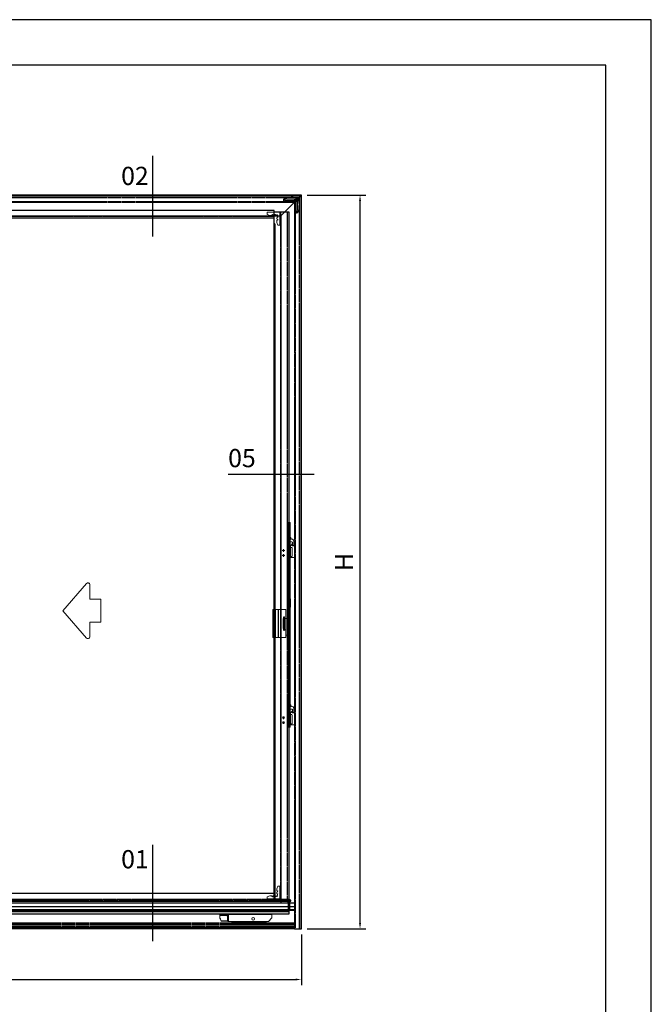
# Model space of a CAD drawing. Units: millimetres. Extents: x -1381 to 1106, y -2022 to 1644.
# Drawn here: x -470 to -193, y 1212 to 1644 of the extents above; entities that cross this region are included whole.
import ezdxf

# ---------------------------------------------------------------- set-up
doc = ezdxf.new("R2010")
doc.units = ezdxf.units.MM
for name, pattern in [('ACISOWELD', [3, 2, -1]), ('AM_ISO02W050', [7.5, 6, -1.5]), ('AM_ISO02W050x2', [3.75, 3, -0.75]), ('AM_ISO08W050', [18, 12, -1.5, 3, -1.5]), ('AM_ISO08W050x2', [9, 6, -0.75, 1.5, -0.75])]:
    doc.linetypes.add(name, pattern=pattern)
doc.layers.get('Defpoints').update_dxf_attribs({"lineweight": 0})
for name, color, linetype, lineweight in [('AM_0N', 7, 'Continuous', 50), ('AM_3N', 6, 'AM_ISO02W050', 25), ('AM_4N', 3, 'Continuous', 25), ('AM_5', 3, 'Continuous', 25), ('AM_7N', 4, 'AM_ISO08W050', 25), ('LEVEL_63', 7, 'Continuous', 0), ('PBR-Hardware', 134, 'Continuous', 13)]:
    doc.layers.add(name, color=color, linetype=linetype, lineweight=lineweight)
doc.layers.add('AM_12N', color=7, linetype='Continuous', lineweight=50, plot=False)
doc.layers.add('AM_AL-Shade', color=252, linetype='Continuous')
doc.styles.get("Standard").update_dxf_attribs({"font": 'arial.ttf'})
doc.dimstyles.new('AM_ISO$0', dxfattribs={"dimtxt": 3.5, "dimasz": 3.5, "dimexe": 1, "dimexo": 1, "dimgap": 1.5, "dimtad": 1, "dimdsep": 46, "dimtxsty": 'Standard', "dimcen": 0, "dimclrd": 256, "dimclre": 256, "dimclrt": 2, "dimadec": 0, "dimazin": 2, "dimtp": 0.1, "dimtm": 0.1, "dimtfac": 0.71, "dimtdec": 3, "dimtmove": 0, "dimatfit": 3, "dimfxl": 1, "dimlwd": -1, "dimlwe": -1, "dimarcsym": 1})

# ---------------------------------------------------------------- blocks, each defined once
blk = doc.blocks.new('*U117')
for p, q in [((-115.8, 27.2), (2343.5, 27.2)), ((-115.8, 18.2), (2343.5, 18.2)), ((-115.8, 16.2), (2343.5, 16.2)), ((-115.8, -34.2), (2343.5, -34.2)), ((-115.8, -36.2), (2343.5, -36.2))]:
    blk.add_line(p, q)
at = {"linetype": 'ACISOWELD'}
for p, q in [((-115.8, -20.2), (2343.5, -20.2)), ((-115.8, -24.4), (2343.5, -24.4)), ((-115.8, -25.8), (2343.5, -25.8)), ((-115.8, -30.7), (2343.5, -30.7))]:
    blk.add_line(p, q, dxfattribs=at)
blk.add_lwpolyline([(-115.8, 38.2), (2343.5, 38.2), (2343.5, -38.2), (-115.8, -38.2)], close=True)
blk = doc.blocks.new('*U118')
for p, q in [((0, 2150), (60.2, 2089.8)), ((2, 2148), (2, 0)), ((20.4, 76.5), (20.4, 0)), ((60.2, 76.5), (20.4, 76.5))]:
    blk.add_line(p, q)
at = {"linetype": 'ACISOWELD'}
for p, q in [((6.9, 2143.1), (6.9, 0)), ((18.5, 2131.5), (18.5, 0)), ((20.4, 2129.6), (20.4, 76.5))]:
    blk.add_line(p, q, dxfattribs=at)
for points in [[(20.4, 0), (0, 0), (0, 2150)], [(60.2, 2089.8), (60.2, 76.5)]]:
    blk.add_lwpolyline(points)
blk = doc.blocks.new('*U119')
blk.add_lwpolyline([(60.2, 107.2), (60.2, 2439.8), (0, 2500), (0, 107.2), (0, 0), (60.2, 60.2)], close=True)
blk.add_lwpolyline([(2, 2), (2, 107.2), (2, 2498)])
at = {"linetype": 'ACISOWELD'}
for points in [[(6.9, 18.5), (6.9, 107.2), (6.9, 2493.1)], [(6.9, 6.9), (6.9, 107.2), (6.9, 2493.1)], [(18.5, 18.5), (18.5, 107.2), (18.5, 2481.5)], [(20.4, 20.4), (20.4, 107.2), (20.4, 2479.6)]]:
    blk.add_lwpolyline(points, dxfattribs=at)
blk = doc.blocks.new('*U305')
at = {"layer": 'AM_0N'}
for p, q in [((33.2, 4.7), (37.7, 9.2)), ((37.4, 0.5), (33.2, 4.7)), ((33.2, 3.3), (33.2, 4.7)), ((36, 0.5), (33.2, 3.3)), ((36, 0.5), (37.4, 0.5)), ((41.9, 5), (37.4, 0.5)), ((41.9, 5), (37.7, 9.2)), ((38.5, 9.2), (37.7, 9.2)), ((38.5, 9.2), (41.9, 5.8)), ((41.9, 5), (41.9, 5.8))]:
    blk.add_line(p, q, dxfattribs=at)
at = {"layer": 'AM_3N', "linetype": 'AM_ISO02W050x2'}
for p, q in [((36.7, 6.2), (37, 6.5)), ((38.9, 4), (36.7, 6.2)), ((36.7, 6.2), (37.2, 4.5)), ((39, 8.8), (36.9, 6.6)), ((37.1, 6.4), (36.9, 6.6)), ((37.1, 6.4), (39.3, 8.5)), ((38.9, 4), (37.2, 4.5)), ((39.4, 8.4), (37.3, 6.3)), ((38, 5.5), (37.3, 6.3)), ((37.5, 6), (39.6, 8.1)), ((38, 5.5), (40.1, 7.7)), ((38.2, 5.3), (40.4, 7.4)), ((39, 4.6), (38.2, 5.3)), ((38.7, 4.8), (40.8, 6.9)), ((38.9, 4), (39.2, 4.3)), ((41.1, 6.7), (39, 4.6)), ((39.1, 4.4), (41.2, 6.6)), ((39.3, 4.2), (39.1, 4.4)), ((41.5, 6.3), (39.3, 4.2))]:
    blk.add_line(p, q, dxfattribs=at)
at = {"layer": 'AM_4N'}
for p, q in [((33.2, 3.8), (38.5, 9.2)), ((36.5, 0.5), (41.9, 5.8))]:
    blk.add_line(p, q, dxfattribs=at)
at = {"layer": 'AM_7N', "linetype": 'AM_ISO08W050x2'}
blk.add_line((42.4, 9.7), (32.5, -0.2), dxfattribs=at)
blk = doc.blocks.new('*S300')
at = {"layer": 'AM_12N', "color": 4}
for p, q in [((34, 3), (37.5, 3)), ((35.7, 4.8), (35.7, 1.3))]:
    blk.add_line(p, q, dxfattribs=at)
blk.add_circle((35.7, 3), 1.25, dxfattribs=at)
blk = doc.blocks.new('CON599_b_f')
for points in [[(39.9, 7.2, 0.198912), (39.7, 7.3), (27.8, 7.3), (8.1, 7.3, -0.435311), (7.8, 7.6, 0.694346), (5.9, 8.5), (1.3, 3.9, -0.414214), (-0.4, 3.9), (-0.7, 4.1, -0.414214), (-0.7, 5.8), (4.8, 11.3, -0.198912), (5.3, 11.5), (20.5, 11.5, 0.414214), (21, 12), (21, 12.5, -0.414214), (21.5, 13), (23.9, 13), (26.3, 13, -0.414214), (26.8, 12.5), (26.8, 12, 0.414214), (27.3, 11.5)], [(39.9, 7.2, -0.198912), (40, 7), (40, -4.9), (40, -24.6, 0.435311), (40.3, -24.9, -0.694346), (41.2, -26.8), (36.6, -31.4, 0.414214), (36.6, -33.1), (36.8, -33.4, 0.414214), (38.5, -33.4), (44, -27.9, 0.198912), (44.2, -27.4), (44.2, -12.2, -0.414214), (44.7, -11.7), (45.2, -11.7, 0.414214), (45.7, -11.2), (45.7, -8.8), (45.7, -6.4, 0.414214), (45.2, -5.9), (44.7, -5.9, -0.414214), (44.2, -5.4), (44.2, 7.3, 0.198912), (44.1, 7.7), (42.2, 9.5), (40.4, 11.4, 0.198912), (40, 11.5), (27.3, 11.5)]]:
    blk.add_lwpolyline(points, format="xyb")
blk.add_lwpolyline([(35.5, 0.8), (35.5, -29.5), (36.2, -28.8, -1), (37.6, -30.2), (34.4, -33.4, -0.668179), (32.7, -32.7), (32.7, -11.5, -0.365977), (33, -11.2, 0.365977), (33.2, -10.9), (33.2, -0.5, 0.414214), (32.2, 0.5), (21.8, 0.5, 0.365977), (21.5, 0.3, -0.365977), (21.2, 0), (0, 0, -0.668179), (-0.7, 1.7), (2.5, 4.9, -1), (3.9, 3.5), (3.2, 2.8), (33.5, 2.8)], format="xyb", close=True)
at = {"layer": 'AM_0N'}
blk.add_blockref('*U305', (0, 0), dxfattribs=at)
at = {"layer": 'AM_12N', "color": 4}
blk.add_blockref('*S300', (0, 0), dxfattribs=at)
blk = doc.blocks.new('*U116')
for p, q in [((42.9, 43.1), (42.9, 61)), ((1195.9, 43.1), (1195.9, 61)), ((0, 43.1), (42.9, 43.1)), ((0, 37), (1228.8, 37)), ((1195.9, 43.1), (1228.8, 43.1)), ((0, 7), (1228.8, 7))]:
    blk.add_line(p, q)
at = {"linetype": 'ACISOWELD'}
for p, q in [((0, 41), (1228.8, 41)), ((42.9, 43.1), (1195.9, 43.1))]:
    blk.add_line(p, q, dxfattribs=at)
for points in [[(1195.9, 61), (42.9, 61)], [(0, 43.1), (0, 0), (1228.8, 0), (1228.8, 43.1)]]:
    blk.add_lwpolyline(points)
blk = doc.blocks.new('*U113')
at = {"linetype": 'ACISOWELD'}
blk.add_line((0, 4.1), (1153.2, 4.1), dxfattribs=at)
blk.add_lwpolyline([(0, 22), (1153.2, 22), (1153.2, 0), (0, 0)], close=True)
blk = doc.blocks.new('*U115')
at = {"linetype": 'ACISOWELD'}
for p, q in [((-16.6, 59.1), (-16.6, -1955.8)), ((3.6, 59.1), (3.6, -1955.8))]:
    blk.add_line(p, q, dxfattribs=at)
for q in [(19.7, -1955.8), (21.5, 24.1)]:
    blk.add_line((19.7, 24.1), q)
blk.add_lwpolyline([(21.5, 59.1), (-21.5, 59.1), (-21.5, -1955.8), (21.5, -1955.8)], close=True)
blk = doc.blocks.new('*U309')
at = {"layer": 'AM_0N'}
for p, q in [((-2.9, 31.6), (-2.9, 24.4)), ((-2.9, 31.6), (-2.5, 31.6)), ((-2.5, 31.6), (-2.5, 24.4)), ((-0.6, 29.8), (-2.5, 31.6)), ((-0.6, 29.8), (3.4, 29.8)), ((-0.6, 29.8), (-0.6, 26.2)), ((3.4, 29.8), (6.6, 28)), ((-2.9, 24.4), (-2.5, 24.4)), ((-0.6, 26.2), (-2.5, 24.4)), ((-0.6, 26.2), (3.4, 26.2)), ((3.4, 26.2), (6.6, 28))]:
    blk.add_line(p, q, dxfattribs=at)
at = {"layer": 'AM_4N'}
for p, q in [((4.1, 29.3), (-0.6, 29.3)), ((4.1, 29.3), (4.1, 26.7)), ((4.1, 26.7), (-0.6, 26.7))]:
    blk.add_line(p, q, dxfattribs=at)
at = {"layer": 'AM_7N', "linetype": 'AM_ISO08W050x2'}
blk.add_line((9.6, 28), (-5.9, 28), dxfattribs=at)
blk = doc.blocks.new('*S304')
at = {"layer": 'AM_12N', "color": 4}
for p, q in [((-4.2, 26.75), (-1.7, 29.25)), ((-4.2, 29.25), (-1.7, 26.75))]:
    blk.add_line(p, q, dxfattribs=at)
blk.add_circle((-2.95, 28), 1.25, dxfattribs=at)
blk = doc.blocks.new('NYL626_cortado_b_s')
at = {"linetype": 'ACISOWELD', "ltscale": 0.5}
blk.add_line((-0.5, 26), (-0.5, 30), dxfattribs=at)
for p, q in [((0, 32), (0, 0)), ((-2.5, 23), (-2.7, 23)), ((-2.7, 21.6), (-2.5, 21.6)), ((-2.7, 21), (-2.5, 21)), ((-2.7, 17.4), (-2.5, 17.4)), ((-2.7, 16.8), (-2.5, 16.8)), ((-2.6, 20.9), (-2.5, 20.9)), ((-2.6, 20.8), (-2.5, 20.8)), ((-2.6, 20.3), (-2.5, 20.3)), ((-2.6, 20.3), (-2.5, 20.3)), ((-2.5, 18.8), (-2.6, 18.8)), ((-2.6, 17), (-2.5, 17)), ((-2.6, 16.4), (-2.5, 16.4)), ((-2.6, 15.7), (-2.5, 15.7)), ((-2.6, 15.6), (-2.5, 15.6)), ((-2.5, 15.4), (-2.6, 15.4)), ((-2.6, 15.3), (-2.5, 15.3)), ((-2.6, 15.1), (-2.5, 15.1)), ((-2.6, 15), (-2.5, 15)), ((-2.6, 13.6), (-2.5, 13.6)), ((-2.6, 12.2), (-2.5, 12.2)), ((-2.5, 9.4), (-2.6, 9.4)), ((-2.5, 9), (-2.6, 9)), ((-2.5, 8.4), (-2.6, 8.4)), ((-2.5, 8), (-2.6, 8)), ((-2.6, 7.8), (-2.5, 7.8)), ((-2.6, 7.8), (-2.5, 7.8)), ((-2.5, 7.4), (-2.6, 7.4)), ((-2.5, 7), (-2.6, 7)), ((-2.6, 6.8), (-2.5, 6.8)), ((-2.6, 6.8), (-2.5, 6.8)), ((-2.6, 6.7), (-2.5, 6.7)), ((-2.5, 6.5), (-2.6, 6.5)), ((-2.6, 5.8), (-2.5, 5.8)), ((-2.6, 5.8), (-2.5, 5.8)), ((-2.6, 3.7), (-2.5, 3.7)), ((-2.6, 3.7), (-2.5, 3.7))]:
    blk.add_line(p, q)
at = {"linetype": 'ACISOWELD'}
blk.add_line((-1, 25.5), (-1, 25.6), dxfattribs=at)
for points in [[(-2.5, 24), (2.5, 24), (2.5, 0), (-2.5, 0), (-2.5, 32), (0, 32)], [(-2.6, 21), (-2.6, 23.6), (-2.5, 23.6)], [(-2.5, 19.7), (-2.6, 19.7), (-2.6, 21), (-2.5, 21)], [(-2.6, 16.8), (-2.6, 14.5), (-2.5, 14.5)], [(-2.5, 11.6), (-2.6, 11.6), (-2.6, 14.2), (-2.5, 14.2)], [(-2.5, 3.5), (-2.6, 3.5), (-2.6, 9.8), (-2.5, 9.8)], [(0, 25.5), (-2.5, 25.5)]]:
    blk.add_lwpolyline(points)
at = {"linetype": 'ACISOWELD', "ltscale": 0.5}
for points in [[(0, 30), (-0.5, 30), (-2.5, 31.8)], [(-2.5, 24.2), (-0.5, 26), (0, 26)]]:
    blk.add_lwpolyline(points, dxfattribs=at)
at = {"flags": 128}
for points in [[(-2.6, 19.4), (-2.6, 19.4)], [(-2.5, 19.4), (-2.5, 19.4), (-2.6, 19.4), (-2.6, 16.8)], [(-2.5, 18.8), (-2.5, 18.8), (-2.5, 18.8), (-2.6, 18.8), (-2.6, 18.8), (-2.6, 18.8)]]:
    blk.add_lwpolyline(points, dxfattribs=at)
at = {"layer": 'AM_0N'}
blk.add_blockref('*U309', (0, 0), dxfattribs=at)
at = {"layer": 'AM_12N', "color": 4}
blk.add_blockref('*S304', (0, 0), dxfattribs=at)
blk = doc.blocks.new('FEC1286_b_f')
for p, q in [((0, 82), (0, 0)), ((0, 82), (38.1, 82)), ((0.3, 82), (0.3, 0)), ((15.8, 82), (15.8, 0)), ((16.1, 82), (16.1, 0)), ((16.4, 82), (16.4, 0)), ((37.8, 82), (37.8, 0)), ((38.1, 82), (38.1, 0)), ((0, 0), (38.1, 0))]:
    blk.add_line(p, q)
at = {"linetype": 'ACISOWELD', "ltscale": 0.5}
for p, q in [((2.8, 82), (2.8, 0)), ((3.1, 82), (3.1, 0)), ((3.4, 82), (3.4, 0)), ((6.8, 82), (6.8, 0)), ((7.1, 82), (7.1, 0)), ((7.4, 82), (7.4, 0)), ((30.8, 61), (30.8, 21)), ((34.4, 61), (30.8, 61)), ((31.1, 61), (31.1, 21)), ((31.4, 61), (31.4, 21)), ((33.8, 61), (33.8, 21)), ((34.1, 61), (34.1, 21)), ((34.4, 61), (34.4, 21)), ((34.1, 57.5), (31.1, 57.5)), ((34.1, 51.5), (31.1, 51.5)), ((34.1, 30.5), (31.1, 30.5)), ((34.4, 21), (30.8, 21)), ((34.1, 24.5), (31.1, 24.5))]:
    blk.add_line(p, q, dxfattribs=at)
blk = doc.blocks.new('KIT690_b_s')
for points in [[(-7.5, 72.6), (-7.5, 296), (-2.5, 296), (-2.5, -304), (-7.5, -304), (-7.5, 47.9)], [(-2.5, 206.5), (-2.2, 206.5), (0, 206.5), (0, 212.5), (0, 218.5), (0, 257.5), (0, 263.5), (0, 269.5), (-2.2, 269.5), (-2.5, 269.5)], [(-2.2, 269.5), (-2.2, 263.5), (0, 263.5)], [(-14.3, 238.1), (-15, 230), (-16.1, 229), (-18.3, 229)], [(-7.5, 239.9), (-7.8, 239), (-13.3, 239)], [(-10.7, 246.8), (-8, 246.8)], [(-8, 249.1), (-9.2, 249.1)], [(-7.8, 247), (-7.8, 248.9)], [(0, 257.5), (-2.2, 257.5), (-2.2, 218.5), (0, 218.5)], [(0, 212.5), (-2.2, 212.5), (-2.2, 206.5)], [(-2.5, 87.8), (0, 87.8), (0, 80.8)], [(-7.5, 55.3), (-8.5, 55.3), (-8.5, 47.9), (-7.5, 47.9), (-7.5, 55.3), (-7.5, 65.3), (-7.5, 72.6), (-8.5, 72.6), (-8.5, 65.3), (-7.5, 65.3)], [(-8.5, 55.3), (-8.5, 65.3)], [(0, 75.7), (0, 73.8), (-2.5, 73.8)], [(-1, 32.8), (-1, 34), (-1, 72.6), (-1, 73.8)], [(-2.5, 32.8), (0, 32.8), (0, 30.7)], [(0, 25.8), (0, 18.8), (-2.5, 18.8)], [(-2.5, 14.7), (-2.2, 14.7), (-2.2, -34.3)], [(-2.2, 14.7), (0, 14.7)], [(5, -20.4), (5, -34.3), (0, -34.3), (0, 14.7), (13, 14.7), (13, -14.7), (6, -18.7)], [(-2.5, -34.3), (-2.2, -34.3), (0, -34.3)], [(-2.5, -283.5), (-2.2, -283.5), (0, -283.5), (0, -277.4), (0, -271.5), (0, -232.4), (0, -226.5), (0, -220.5), (-2.2, -220.5), (-2.5, -220.5)], [(-2.2, -220.5), (-2.2, -226.5), (0, -226.5)], [(-18.8, -260.4), (-18.8, -249.2)], [(-14.3, -251.9), (-15, -259.9), (-16.1, -260.9), (-18.3, -260.9)], [(-7.5, -250.1), (-7.8, -250.9), (-13.3, -250.9)], [(-11.9, -242.2), (-10.9, -243.2)], [(-10.7, -243.2), (-8, -243.2)], [(-9.4, -240.6), (-9.4, -238.3), (-7.5, -238.2)], [(-8, -240.9), (-9.2, -240.9)], [(-7.8, -243), (-7.8, -241.1)], [(0, -232.4), (-2.2, -232.4), (-2.2, -271.5), (0, -271.5)], [(0, -277.4), (-2.2, -277.4), (-2.2, -283.5)]]:
    blk.add_lwpolyline(points)
for points in [[(-18.3, 229, -0.414213), (-18.8, 229.5), (-18.8, 240.7)], [(-11.9, 247.8), (-10.8, 246.8, -0.176331), (-10.9, 246.8)], [(-9.2, 249.1, -0.401494), (-9.4, 249.3), (-9.4, 251.7), (-7.5, 251.7)]]:
    blk.add_lwpolyline(points, format="xyb")
for points in [[(-2.2, 75.7), (-2.2, 80.8), (0, 80.8), (0, 75.7)], [(-2.2, 25.8), (0, 25.8), (0, 30.7), (-2.2, 30.7)]]:
    blk.add_lwpolyline(points, close=True)
for centre, radius, start, end in [((-11.9, 240.7), 7.02, 91.5436, 180), ((-13.4, 237.9), 0.972, 90, 175.0012), ((-8, 248.8), 0.18, 0, 87.5007), ((-8, 246.9), 0.18, 270.0001, 359.9999), ((6.9, -20.5), 1.98, 119.9982, 180), ((-11.9, -249.3), 7.02, 91.5436, 180), ((-13.4, -252), 0.972, 90, 175.0012), ((-10.8, -243.1), 0.18, 229.9991, 269.9999), ((-9.3, -240.7), 0.18, 180, 267.5007), ((-8, -241.1), 0.18, 0, 87.5007), ((-8, -243.1), 0.18, 270.0001, 359.9999), ((-7.4, -250.2), 0.18, 155.6686, 160.0006), ((-18.3, -260.5), 0.468, 180, 270)]:
    blk.add_arc(centre, radius, start, end)
blk = doc.blocks.new('CON592_b_s')
at = {"linetype": 'ACISOWELD', "ltscale": 0.5}
for p, q in [((-14.2, 7.4), (-14.2, 11.4)), ((-13.2, 6.4), (11.3, 6.4)), ((12.3, 7.4), (12.3, 11.4))]:
    blk.add_line(p, q, dxfattribs=at)
blk.add_lwpolyline([(17.4, 6.3), (17.4, 1, -0.414214), (16.4, 0), (-16.4, 0, -0.414213), (-17.4, 1), (-17.4, 10.4, -0.414214), (-16.4, 11.4), (15.8, 11.4, -0.199248), (19.4, 9.9), (23, 6.3), (17.4, 6.3)], format="xyb")
for centre, start, end in [((-13.2, 7.4), 180, 270), ((11.3, 7.4), 270, 360)]:
    blk.add_arc(centre, 1, start, end, dxfattribs=at)
blk = doc.blocks.new('*S291')
at = {"layer": 'AM_12N', "color": 4}
for p, q in [((703.27, -2389.77), (702.89, -2389.39)), ((703.27, -2389.39), (702.89, -2389.77))]:
    blk.add_line(p, q, dxfattribs=at)
blk.add_circle((703.08, -2389.58), 0.188, dxfattribs=at)
blk = doc.blocks.new('*S292')
at = {"layer": 'AM_12N', "color": 4}
for p, q in [((703.27, -2391.94), (702.89, -2391.56)), ((703.27, -2391.56), (702.89, -2391.94))]:
    blk.add_line(p, q, dxfattribs=at)
blk.add_circle((703.08, -2391.75), 0.188, dxfattribs=at)
blk = doc.blocks.new('*S293')
at = {"layer": 'AM_12N', "color": 4}
for p, q in [((703.27, -2316.27), (702.89, -2315.89)), ((703.27, -2315.89), (702.89, -2316.27))]:
    blk.add_line(p, q, dxfattribs=at)
blk.add_circle((703.08, -2316.08), 0.188, dxfattribs=at)
blk = doc.blocks.new('*S294')
at = {"layer": 'AM_12N', "color": 4}
for p, q in [((703.27, -2318.44), (702.89, -2318.06)), ((703.27, -2318.06), (702.89, -2318.44))]:
    blk.add_line(p, q, dxfattribs=at)
blk.add_circle((703.08, -2318.25), 0.188, dxfattribs=at)
blk = doc.blocks.new('ROL036U_b_s')
for p, q in [((0, 24.8), (0, 28)), ((71, 28), (0, 28)), ((71, 26.3), (0, 26.3)), ((0, 24.8), (25.4, 24.8)), ((0, 23.1), (0, 16)), ((0, 23.1), (21.9, 23.1)), ((0, 16), (0.7, 15.2)), ((0, 16), (0.2, 16)), ((0.2, 23.3), (0.2, 16)), ((0.2, 23.3), (21.7, 23.3)), ((0.4, 24.8), (0.4, 23.3)), ((0.6, 24.8), (0.6, 23.3)), ((0.7, 15.2), (1.4, 14.3)), ((1.4, 14.3), (1.4, 14.3)), ((1.4, 14.3), (1.9, 13.5)), ((1.9, 13.5), (2.2, 12.6)), ((2.4, 12.7), (2.2, 12.6)), ((2.2, 12.6), (3.9, 6.9)), ((2.4, 12.7), (4.1, 7)), ((4.1, 7), (3.9, 6.9)), ((4.1, 6.8), (4.1, 7)), ((23.6, 7), (4.1, 7)), ((23.4, 6.8), (4.1, 6.8)), ((21.7, 23.3), (21.7, 21.3)), ((21.9, 21.5), (21.7, 21.3)), ((21.7, 21.3), (23.6, 21.3)), ((21.9, 24.8), (21.9, 21.5)), ((21.9, 23.1), (21.9, 21.5)), ((21.9, 21.5), (23.4, 21.5)), ((23.1, 6.8), (23.1, 21.5)), ((23.5, 24.8), (23.5, 21.5)), ((23.5, 24.8), (23.5, 23.5)), ((23.5, 23.5), (25.4, 23.5)), ((23.6, 5.7), (23.6, 23.2)), ((25.4, 23), (23.6, 23)), ((25.4, 22.3), (23.6, 22.3)), ((23.6, 7.3), (23.6, 7.3)), ((143, 5.7), (23.6, 5.7)), ((25.4, 22.3), (25.4, 24.8)), ((25.4, 5.7), (25.4, 22.3)), ((34.7, 4.3), (34.7, 5.7)), ((34.7, 4.3), (38, 4.3)), ((36.2, 4.3), (36.2, 5.7)), ((38, 3.3), (38, 4.3)), ((135.2, 3.3), (38, 3.3)), ((39.2, 5.5), (39.2, 5.7)), ((39.4, 5.7), (39.2, 5.5)), ((39.2, 5.5), (44.2, 5.5)), ((44.2, 5.5), (44, 5.7)), ((44.2, 5.5), (44.2, 5.7)), ((71, 26), (71, 28)), ((96, 26), (71, 26)), ((96, 26), (96, 28)), ((116, 28), (96, 28)), ((116, 26.3), (96, 26.3)), ((116, 26), (116, 28)), ((141, 26), (116, 26)), ((137.2, 5.3), (137.2, 5.7)), ((141, 26), (141, 28)), ((153, 28), (141, 28)), ((153, 26.3), (141, 26.3)), ((143, 5.7), (153, 15.8)), ((153, 15.8), (153, 28))]:
    blk.add_line(p, q)
blk.add_circle((98, 13.3), 4)
for centre, radius, start, end in [((0.2, 23.1), 0.2, 90.0064, 179.9936), ((0.2, 23.1), 0.199, 131.49, 138.4079), ((0.2, 23.2), 0.198, 110.4526, 116.5112), ((4.1, 7), 0.2, 196.1427, 270), ((21.7, 23.1), 0.2, 0, 90), ((23.4, 21.3), 0.2, 0, 90), ((74.5, 12.8), 12.8, 228.2385, 311.7615), ((74.5, 12.8), 12.4, 229.8124, 310.1876), ((121.4, 12.8), 12.8, 228.2385, 311.7615), ((121.4, 12.8), 12.4, 229.8124, 310.1876), ((135.2, 5.3), 2, 270, 0)]:
    blk.add_arc(centre, radius, start, end)
blk.add_ellipse((23.1, 5.2), major_axis=(0.36, 4.04), ratio=0.086139, start_param=-1.11152, end_param=-0.770094)
for points, knots in [([(0.2, 16), (0.5, 15.8), (0.9, 15.3), (1.7, 14.2), (2.2, 13.3), (2.4, 12.7)], [0, 0, 0, 0, 0.250464, 0.500911, 1, 1, 1, 1]), ([(23.6, 7), (23.6, 6.9), (23.6, 6.9), (23.5, 6.8), (23.5, 6.8), (23.4, 6.8), (23.4, 6.8)], [0, 0, 0, 0, 0.287886, 0.557188, 0.791547, 1, 1, 1, 1]), ([(23.5, 23.5), (23.5, 23.5), (23.6, 23.4), (23.6, 23.3), (23.6, 23.2), (23.6, 23.2)], [0, 0, 0, 0, 0.541246, 0.787071, 1, 1, 1, 1])]:
    blk.add_open_spline(points, degree=3, knots=knots)
blk = doc.blocks.new('CON600_b_s')
for p, q in [((37.6, 37.6), (0, 37.6)), ((0, 37.6), (0, 0)), ((12.1, 29.4), (13.6, 31.1)), ((14.3, 31.1), (16.3, 28.7)), ((19.6, 28.7), (21.6, 31.1)), ((22.3, 31.1), (24.3, 28.7)), ((29.9, 28.6), (37.5, 31.4)), ((37.6, 31.7), (37.6, 37.6)), ((0, 0), (5.9, 0)), ((6.2, 0.1), (9.1, 7.8)), ((6.6, 24.1), (8.3, 25.5)), ((8.9, 21.3), (6.6, 23.3)), ((6.6, 16.1), (8.9, 18.1)), ((8.9, 13.3), (6.6, 15.3)), ((9.1, 18.5), (9.1, 21)), ((9.1, 7.9), (9.1, 13)), ((16.7, 28.5), (19.2, 28.5)), ((24.7, 28.5), (29.7, 28.5))]:
    blk.add_line(p, q)
for centre, radius, start, end in [((9.1, 28.5), 1.7, 33.2828, 236.7172), ((11.4, 30), 1, 213.2828, 320), ((13.9, 30.8), 0.5, 40, 140), ((21.9, 30.8), 0.5, 40, 140), ((37.2, 31.7), 0.5, 320, 360), ((5.9, 0.5), 0.5, 270, 310), ((6.9, 23.7), 0.5, 130, 230), ((6.9, 15.7), 0.5, 130, 230), ((7.6, 26.3), 1, 310, 56.7172), ((8.6, 21), 0.5, 0, 50), ((8.6, 18.5), 0.5, 310, 0), ((8.6, 13), 0.5, 0, 50), ((8.6, 7.9), 0.5, 339.7003, 0), ((16.7, 29.1), 0.5, 220, 270), ((19.2, 29.1), 0.5, 270, 320), ((24.7, 29.1), 0.5, 220, 270), ((29.7, 29.1), 0.5, 270, 290.2997)]:
    blk.add_arc(centre, radius, start, end)
blk = doc.blocks.new('*D458')
at = {"layer": 'AM_5', "color": 7, "linetype": 'ByBlock', "transparency": 16777216}
for p, q in [((-721.48, 1242.32), (-721.48, 1220.05)), ((-346.48, 1242.32), (-346.48, 1220.05)), ((-718.98, 1222.55), (-348.98, 1222.55))]:
    blk.add_line(p, q, dxfattribs=at)
at = {"layer": 'AM_5', "color": 7, "transparency": 16777216}
for points in [[(-718.98, 1222.96), (-718.98, 1222.13), (-721.48, 1222.55)], [(-348.98, 1222.96), (-348.98, 1222.13), (-346.48, 1222.55)]]:
    blk.add_solid(points, dxfattribs=at)
at = {"layer": 'Defpoints', "color": 0, "transparency": 16777216}
for p in [(-721.48, 1244.82), (-346.48, 1244.82), (-346.48, 1222.55)]:
    blk.add_point(p, dxfattribs=at)
at = {"layer": 'AM_5', "color": 7, "transparency": 16777216, "insert": (-533.98, 1228.55), "char_height": 8, "attachment_point": 5}
blk.add_mtext('L', dxfattribs=at)
blk = doc.blocks.new('*D459')
at = {"layer": 'AM_5', "color": 7, "linetype": 'ByBlock', "transparency": 16777216}
for p, q in [((-343.98, 1567.32), (-318.22, 1567.32)), ((-320.72, 1247.32), (-320.72, 1564.82)), ((-343.98, 1244.82), (-318.22, 1244.82))]:
    blk.add_line(p, q, dxfattribs=at)
at = {"layer": 'AM_5', "color": 7, "transparency": 16777216}
for points in [[(-321.13, 1564.82), (-320.3, 1564.82), (-320.72, 1567.32)], [(-321.13, 1247.32), (-320.3, 1247.32), (-320.72, 1244.82)]]:
    blk.add_solid(points, dxfattribs=at)
at = {"layer": 'Defpoints', "color": 0, "transparency": 16777216}
for p in [(-346.48, 1567.32), (-320.72, 1567.32), (-346.48, 1244.82)]:
    blk.add_point(p, dxfattribs=at)
at = {"layer": 'AM_5', "color": 7, "transparency": 16777216, "insert": (-326.72, 1406.07), "char_height": 8, "attachment_point": 5, "rotation": 90}
blk.add_mtext('H', dxfattribs=at)

msp = doc.modelspace()

# ---------------------------------------------------------------- linework, layer by layer
at = {"color": 9}
for p, q in [((-192.66, 1644.473), (-1380.66, 1644.473)), ((-192.66, 804.473), (-192.66, 1644.473)), ((-212.66, 1624.473), (-1300.66, 1624.473)), ((-212.66, 824.473), (-212.66, 1624.473)), ((-411.984, 1584.612), (-411.984, 1549.204)), ((-378.683, 1444.742), (-340.805, 1444.742)), ((-411.984, 1281.699), (-411.984, 1239.335))]:
    msp.add_line(p, q, dxfattribs=at)
at = {"layer": 'LEVEL_63', "color": 7, "lineweight": 0}
msp.add_open_spline([(-439.489, 1389.721), (-439.489, 1389.721), (-439.489, 1396.096), (-439.489, 1396.096), (-439.489, 1396.096), (-439.489, 1396.096), (-439.489, 1396.096), (-439.489, 1396.096), (-439.489, 1396.096), (-439.489, 1396.096), (-439.519, 1396.343), (-439.519, 1396.343), (-439.519, 1396.343), (-439.519, 1396.343), (-439.642, 1396.559), (-439.642, 1396.559), (-439.642, 1396.559), (-439.642, 1396.559), (-439.797, 1396.714), (-439.797, 1396.714), (-439.797, 1396.714), (-439.797, 1396.714), (-440.013, 1396.838), (-440.013, 1396.838), (-440.013, 1396.838), (-440.013, 1396.838), (-440.261, 1396.9), (-440.261, 1396.9), (-440.261, 1396.9), (-440.261, 1396.9), (-440.508, 1396.869), (-440.508, 1396.869), (-440.508, 1396.869), (-440.508, 1396.869), (-440.724, 1396.777), (-440.724, 1396.777), (-440.724, 1396.777), (-440.724, 1396.777), (-440.909, 1396.621), (-440.909, 1396.621), (-440.909, 1396.621), (-440.909, 1396.621), (-440.909, 1396.621), (-440.909, 1396.621), (-440.909, 1396.621), (-440.909, 1396.621), (-451.356, 1384.647), (-451.356, 1384.647), (-451.356, 1384.647), (-451.356, 1384.647), (-451.356, 1384.647), (-451.356, 1384.647), (-451.356, 1384.647), (-451.356, 1384.647), (-440.909, 1372.672), (-440.909, 1372.672), (-440.909, 1372.672), (-440.909, 1372.672), (-440.909, 1372.672), (-440.909, 1372.672), (-440.909, 1372.672), (-440.909, 1372.672), (-440.724, 1372.517), (-440.724, 1372.517), (-440.724, 1372.517), (-440.724, 1372.517), (-440.508, 1372.425), (-440.508, 1372.425), (-440.508, 1372.425), (-440.508, 1372.425), (-440.261, 1372.394), (-440.261, 1372.394), (-440.261, 1372.394), (-440.261, 1372.394), (-440.013, 1372.455), (-440.013, 1372.455), (-440.013, 1372.455), (-440.013, 1372.455), (-439.797, 1372.58), (-439.797, 1372.58), (-439.797, 1372.58), (-439.797, 1372.58), (-439.642, 1372.766), (-439.642, 1372.766), (-439.642, 1372.766), (-439.642, 1372.766), (-439.519, 1372.981), (-439.519, 1372.981), (-439.519, 1372.981), (-439.519, 1372.981), (-439.489, 1373.229), (-439.489, 1373.229), (-439.489, 1373.229), (-439.489, 1373.229), (-439.489, 1373.229), (-439.489, 1373.229), (-439.489, 1373.229), (-439.489, 1373.229), (-439.489, 1379.572), (-439.489, 1379.572), (-439.489, 1379.572), (-439.489, 1379.572), (-439.489, 1379.572), (-439.489, 1379.572), (-439.489, 1379.572), (-439.489, 1379.572), (-434.606, 1379.572), (-434.606, 1379.572), (-434.606, 1379.572), (-434.606, 1379.572), (-434.606, 1379.572), (-434.606, 1379.572), (-434.606, 1379.572), (-434.606, 1379.572), (-434.606, 1389.721), (-434.606, 1389.721), (-434.606, 1389.721), (-434.606, 1389.721), (-434.606, 1389.721), (-434.606, 1389.721), (-434.606, 1389.721), (-434.606, 1389.721), (-439.489, 1389.721), (-439.489, 1389.721), (-439.489, 1389.721), (-439.489, 1389.721), (-439.489, 1389.721), (-439.489, 1389.721)], degree=3, knots=[0, 0, 0, 0, 0.03125, 0.03125, 0.03125, 0.03125, 0.0625, 0.0625, 0.0625, 0.0625, 0.09375, 0.09375, 0.09375, 0.09375, 0.125, 0.125, 0.125, 0.125, 0.15625, 0.15625, 0.15625, 0.15625, 0.1875, 0.1875, 0.1875, 0.1875, 0.21875, 0.21875, 0.21875, 0.21875, 0.25, 0.25, 0.25, 0.25, 0.28125, 0.28125, 0.28125, 0.28125, 0.3125, 0.3125, 0.3125, 0.3125, 0.34375, 0.34375, 0.34375, 0.34375, 0.375, 0.375, 0.375, 0.375, 0.40625, 0.40625, 0.40625, 0.40625, 0.4375, 0.4375, 0.4375, 0.4375, 0.46875, 0.46875, 0.46875, 0.46875, 0.5, 0.5, 0.5, 0.5, 0.53125, 0.53125, 0.53125, 0.53125, 0.5625, 0.5625, 0.5625, 0.5625, 0.59375, 0.59375, 0.59375, 0.59375, 0.625, 0.625, 0.625, 0.625, 0.65625, 0.65625, 0.65625, 0.65625, 0.6875, 0.6875, 0.6875, 0.6875, 0.71875, 0.71875, 0.71875, 0.71875, 0.75, 0.75, 0.75, 0.75, 0.78125, 0.78125, 0.78125, 0.78125, 0.8125, 0.8125, 0.8125, 0.8125, 0.84375, 0.84375, 0.84375, 0.84375, 0.875, 0.875, 0.875, 0.875, 0.90625, 0.90625, 0.90625, 0.90625, 0.9375, 0.9375, 0.9375, 0.9375, 0.96875, 0.96875, 0.96875, 0.96875, 1, 1, 1, 1], dxfattribs=at)

# ---------------------------------------------------------------- block references
at = {"xscale": -0.15, "yscale": 0.15, "zscale": 0.15}
for name, p in [('*U113', (-358.401, 1557.314)), ('*U115', (-355.183, 1551.14)), ('*U116', (-351.964, 1251.306))]:
    msp.add_blockref(name, p, dxfattribs=at)
at = {"layer": 'AM_12N', "color": 4}
for name in ['*S293', '*S294', '*S291', '*S292']:
    msp.add_blockref(name, (-1057.424, 3727.207), dxfattribs=at)
at = {"layer": 'AM_AL-Shade', "xscale": 0.15, "yscale": 0.15, "zscale": 0.15, "rotation": 270}
msp.add_blockref('*U119', (-721.478, 1567.319), dxfattribs=at)
at = {"layer": 'AM_AL-Shade', "yscale": 0.15, "zscale": 0.15}
for name, p, xscale in [('*U118', (-346.478, 1244.819), -0.15), ('*U117', (-701.05, 1250.553), 0.15)]:
    msp.add_blockref(name, p, dxfattribs=dict(at, xscale=xscale))
at = {"layer": 'PBR-Hardware', "yscale": 0.15, "zscale": 0.15}
for name, p, xscale in [('CON599_b_f', (-354.179, 1564.523), 0.15), ('CON600_b_s', (-355.912, 1554.164), -0.15), ('KIT690_b_s', (-352.614, 1379.035), -0.15), ('FEC1286_b_f', (-359.039, 1372.885), 0.15), ('NYL626_cortado_b_s', (-351.964, 1252.971), -0.15), ('ROL036U_b_s', (-382.414, 1247.228), 0.15)]:
    msp.add_blockref(name, p, dxfattribs=dict(at, xscale=xscale))
at = {"layer": 'PBR-Hardware', "xscale": 0.15, "yscale": 0.15, "zscale": 0.15}
for name, p, rotation in [('CON592_b_s', (-349.531, 1410.627), 90.00000000000001), ('CON592_b_s', (-349.531, 1337.126), 90.00000000000001), ('CON600_b_s', (-355.912, 1263.606), 180)]:
    msp.add_blockref(name, p, dxfattribs=dict(at, rotation=rotation))

# ---------------------------------------------------------------- texts
at = {"color": 9, "char_height": 8, "attachment_point": 1}
for s, insert in [('02', (-425.721, 1579.803)), ('05', (-378.683, 1455.754)), ('01', (-425.721, 1279.427))]:
    msp.add_mtext_dynamic_manual_height_columns(s, width=164.05148, gutter_width=12.5, heights=[0], dxfattribs=dict(at, insert=insert))

# ---------------------------------------------------------------- dimensions: what is measured, and where the dimension line sits
at = {"layer": 'AM_5', "color": 7}
dim = msp.add_linear_dim(base=(-320.718, 1567.319), p1=(-346.478, 1244.819), p2=(-346.478, 1567.319), angle=90, text='H', dimstyle='AM_ISO$0', override={"dimtxt": 8, "dimasz": 2.5, "dimexe": 2.5, "dimexo": 2.5, "dimgap": 2, "dimdec": 1, "dimpost": '', "dimclrd": 7, "dimclre": 7, "dimclrt": 7}, dxfattribs=at)
dim.commit()
dim.dimension.update_dxf_attribs({"geometry": '*D459', "text_midpoint": (-320.718, 1406.069), "dimtype": 160})
dim = msp.add_linear_dim(base=(-346.478, 1222.548), p1=(-721.478, 1244.819), p2=(-346.478, 1244.819), text='L', dimstyle='AM_ISO$0', override={"dimtxt": 8, "dimasz": 2.5, "dimexe": 2.5, "dimexo": 2.5, "dimgap": 2, "dimdec": 1, "dimpost": '', "dimclrd": 7, "dimclre": 7, "dimclrt": 7}, dxfattribs=at)
dim.commit()
dim.dimension.update_dxf_attribs({"geometry": '*D458', "text_midpoint": (-533.978, 1228.548)})

doc.saveas('drawing.dxf')
